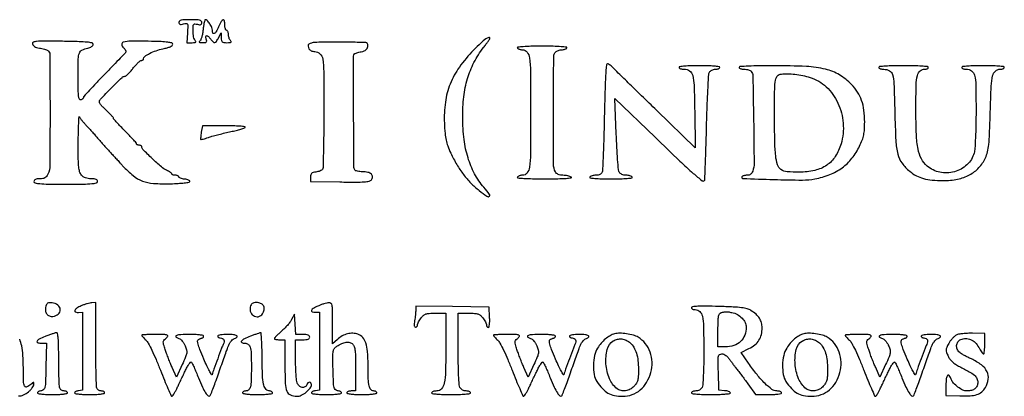
# Model space of a CAD drawing. Extents: x 9 to 194, y 17 to 273.
# Drawn here: x 91 to 139, y 18 to 36 of the extents above; entities that cross this region are included whole.
import ezdxf

# ---------------------------------------------------------------- set-up
doc = ezdxf.new("R2010")
doc.units = 0
doc.header["$MEASUREMENT"] = 0

msp = doc.modelspace()

# ---------------------------------------------------------------- linework, layer by layer
for points in [[(99.0666, 36.334088, 0.112182), (99.079566, 36.277024, 0.20331), (99.114868, 36.245888, 0.115401), (99.17934, 36.23995, 0.026998), (99.286585, 36.260789, -0.045218), (99.421064, 36.281875, -0.312563), (99.475279, 36.249323, -0.116596), (99.493193, 36.157191, -0.005494), (99.476935, 35.839286), (99.4473, 35.362569), (99.69687, 35.362685, 0.01476), (99.822361, 35.366448, 0.136363), (99.873296, 35.383926, 0.378065), (99.881069, 35.414846, 0.077346), (99.84492, 35.46432, -0.114122), (99.805694, 35.527147, -0.029204), (99.773221, 35.643352, -0.028202), (99.75087, 35.783906, -0.025334), (99.7434, 35.931232, -0.010237), (99.748058, 36.158702, -0.139475), (99.77372, 36.236633, -0.268693), (99.829786, 36.263754, -0.042891), (99.9549, 36.24354, 0.029142), (100.058851, 36.223803, 0.126491), (100.120627, 36.231395, 0.206124), (100.154418, 36.264855, 0.096238), (100.1664, 36.326529, 0.207276), (100.137093, 36.394187, 0.128372), (100.059777, 36.436216, 0.051834), (99.908116, 36.457434, 0.008856), (99.6165, 36.4626, 0.009314), (99.333357, 36.457325, 0.048118), (99.178251, 36.436507, 0.112012), (99.096729, 36.396859, 0.227567)], [(100.225284, 35.984077, -0.019765), (100.198284, 35.795717, -0.025428), (100.157945, 35.625534, -0.02475), (100.111253, 35.490573, -0.157026), (100.065398, 35.435473, 0.115737), (100.036083, 35.40555, 0.424653), (100.042152, 35.382595, 0.109825), (100.090846, 35.368043, 0.01655), (100.193251, 35.364095, 0.023801), (100.320815, 35.369476, 0.163481), (100.37751, 35.394378, 0.236544), (100.396165, 35.442716, 0.052822), (100.3779, 35.532, -0.037005), (100.362484, 35.596858, -0.066325), (100.361013, 35.651498, -0.104239), (100.372793, 35.687863, -0.268649), (100.395823, 35.7012, -0.147941), (100.43126, 35.69048, -0.032712), (100.482231, 35.651498, -0.031294), (100.537455, 35.596772, -0.025715), (100.5894, 35.532, 0.039409), (100.699951, 35.401625, 0.24379), (100.780948, 35.375638, 0.201891), (100.859463, 35.425545, 0.027278), (100.964011, 35.59545), (101.090226, 35.8281), (101.093613, 35.59545, 0.039216), (101.10559, 35.466964, 0.175696), (101.142492, 35.40239, 0.150499), (101.216022, 35.370867, 0.026571), (101.36772, 35.3628, 0.01365), (101.50405, 35.366522, 0.122057), (101.56089, 35.38395, 0.380202), (101.570729, 35.41534, 0.090869), (101.53692, 35.46432, -0.075503), (101.497984, 35.5172, -0.038434), (101.465221, 35.593176, -0.037078), (101.44288, 35.678471, -0.045545), (101.4354, 35.76042, 0.041555), (101.429198, 35.834918, 0.061077), (101.410549, 35.897842, 0.080277), (101.383157, 35.940545, 0.213207), (101.3508, 35.955, -0.254951), (101.318291, 35.972729, -0.06271), (101.291051, 36.029554, -0.048861), (101.272356, 36.111573, -0.031626), (101.2662, 36.2088, 0.043323), (101.248787, 36.409393, 0.445347), (101.186143, 36.448637, 0.200118), (101.096293, 36.376967, 0.019709), (100.9701, 36.1242, -0.022727), (100.854093, 35.895302, -0.134469), (100.76034, 35.800883, -0.459762), (100.698468, 35.822789, -0.092419), (100.674, 35.954033, 0.109939), (100.64314, 36.092686, 0.039661), (100.54269, 36.26924, 0.037072), (100.421613, 36.421855, 0.209491), (100.328634, 36.4626, 0.340838), (100.305339, 36.444633, 0.011032), (100.276015, 36.322034, 0.017004), (100.248106, 36.167526, 0.010464)], [(92.060267, 35.302663, 0.129223), (92.092214, 35.236065, 0.081018), (92.158416, 35.179757, 0.06179), (92.257387, 35.135594, 0.033801), (92.386984, 35.105425, -0.013725), (92.50864, 35.082207, -0.01411), (92.627711, 35.052532, -0.01397), (92.729312, 35.021057, -0.056367), (92.787923, 34.993396, -0.258816), (92.890792, 34.809795, -0.000849), (92.897507, 32.113111, -0.001685), (92.890799, 29.509952, -0.105787), (92.79262, 29.064081, -0.053575), (92.729834, 28.958037, -0.103901), (92.656259, 28.893231, -0.092651), (92.556897, 28.859166, -0.036392), (92.41192, 28.8486, 0.027713), (92.283901, 28.841499, 0.077993), (92.197637, 28.81795, 0.128869), (92.147878, 28.777836, 0.160349), (92.1294, 28.7217, 0.348679), (92.184509, 28.652283, 0.036432), (92.40435, 28.617713, 0.018314), (92.806705, 28.598982, 0.002473), (93.6522, 28.5948, 0.002473), (94.497695, 28.598982, 0.018314), (94.90005, 28.617713, 0.036432), (95.119891, 28.652283, 0.348679), (95.175, 28.7217, 0.167561), (95.155341, 28.778715, 0.129499), (95.102629, 28.818717, 0.07413), (95.009739, 28.841803, 0.023907), (94.867673, 28.8486, -0.037914), (94.721456, 28.859703, -0.055441), (94.596882, 28.893157, -0.06082), (94.491465, 28.95001, -0.060134), (94.402373, 29.030745, -0.104212), (94.316515, 29.185408, -0.050397), (94.271687, 29.408392, -0.022619), (94.251995, 29.783505, -0.003031), (94.251079, 30.574695, -0.003265), (94.256961, 31.089018, -0.006248), (94.269538, 31.501783, -0.004251), (94.285691, 31.815401, -0.802241), (94.30454, 31.818416, 0.060059), (94.33845, 31.755927, 0.011751), (94.415068, 31.653162, 0.012319), (94.510693, 31.537017, 0.011138), (94.615111, 31.421669, -0.004137), (94.737337, 31.290393, -0.002126), (94.888391, 31.124021, -0.002113), (95.042425, 30.951451, -0.003189), (95.175, 30.799713, 0.002829), (95.312717, 30.641861, 0.00154), (95.483526, 30.449499, 0.001534), (95.658417, 30.25496, 0.002434), (95.8095, 30.089563, -0.000198), (95.955602, 29.931048, -0.000153), (96.114874, 29.758, -0.000155), (96.263617, 29.596192, -0.000369), (96.373871, 29.476002, 0.0347), (96.874769, 29.000059, 0.082989), (97.317074, 28.743934, 0.073604), (97.85108, 28.628805, 0.02304), (98.671759, 28.612941, 0.008311), (99.02647, 28.628332, 0.014297), (99.321027, 28.654492, 0.008456), (99.557008, 28.686324, 0.303567), (99.595717, 28.7217, 0.290413), (99.584166, 28.756051, 0.067356), (99.529628, 28.789236, 0.049371), (99.445424, 28.816531, 0.029678), (99.34155, 28.83281, -0.026942), (99.236216, 28.848729, -0.040851), (99.147367, 28.87481, -0.048187), (99.084492, 28.906233, -0.258279), (99.0666, 28.93856, 0.201399), (99.053888, 28.96884, 0.084664), (99.016897, 28.994523, 0.064741), (98.962167, 29.011975, 0.044875), (98.8974, 29.0178, -0.035971), (98.832598, 29.022468, -0.054436), (98.777902, 29.036585, -0.071241), (98.74042, 29.057237, -0.235453), (98.7282, 29.081748, 0.217001), (98.71398, 29.11297, 0.027155), (98.653801, 29.159844, 0.027971), (98.571942, 29.210204, 0.019721), (98.474926, 29.257806, -0.075711), (98.229149, 29.414598, -0.010922), (97.788792, 29.817353, -0.006515), (97.34779, 30.249885, -0.198046), (97.29, 30.390063, 0.185093), (97.280351, 30.415235, 0.090118), (97.252723, 30.436631, 0.06997), (97.21166, 30.451133, 0.049987), (97.1631, 30.456, -0.053398), (97.114551, 30.4612, -0.073183), (97.073477, 30.476636, -0.092974), (97.0459, 30.499444, -0.175356), (97.0362, 30.526252, 0.180184), (97.019636, 30.570724, 0.004524), (96.874667, 30.735303, 0.009148), (96.697037, 30.926177, 0.00604), (96.4863, 31.139265, -0.005506), (96.275553, 31.351909, -0.008409), (96.097933, 31.541393, -0.003854), (95.95181, 31.705146, -0.182191), (95.9364, 31.746034, 0.177502), (95.922512, 31.783921, 0.009624), (95.836995, 31.881045, 0.014026), (95.727651, 31.993982, 0.0097), (95.598, 32.115764, -0.015058), (95.468399, 32.24014, -0.020121), (95.359005, 32.361005, -0.017743), (95.277394, 32.46618, -0.157386), (95.2596, 32.521311, -0.193144), (95.315869, 32.661543, -0.004444), (95.825258, 33.184695, -0.00441), (96.344124, 33.699037, -0.195485), (96.482776, 33.7554, 0.180321), (96.532104, 33.773788, 0.015612), (96.632432, 33.86629, 0.018986), (96.747645, 33.988294, 0.013578), (96.867393, 34.132897, -0.015726), (96.988365, 34.277708, -0.021136), (97.1073, 34.400446, -0.018847), (97.211819, 34.492333, -0.16477), (97.26885, 34.513597, 0.068717), (97.309269, 34.520431, 0.083), (97.343536, 34.537852, 0.096595), (97.366478, 34.562865, 0.138286), (97.3746, 34.59167, -0.242327), (97.434576, 34.708154, -0.036233), (97.666734, 34.849658, -0.036234), (97.972467, 34.979828, -0.032451), (98.3052, 35.070197, 0.017325), (98.506095, 35.11829, 0.040692), (98.650864, 35.171291, 0.058153), (98.742435, 35.227241, 0.230494), (98.7705, 35.284887, 0.334476), (98.722589, 35.348495, 0.039557), (98.537993, 35.386032, 0.021613), (98.21135, 35.411667, 0.003759), (97.592811, 35.428731, 0.00721), (96.770708, 35.43337, 0.061165), (96.405054, 35.38521, 0.364875), (96.327565, 35.276193, 0.203573), (96.408345, 35.12233, -0.044774), (96.470761, 35.061177, -0.064301), (96.512982, 34.99641, -0.083785), (96.529879, 34.938112, -0.200662), (96.517627, 34.895685, -0.021859), (96.465847, 34.836756, -0.000418), (96.18379, 34.543222, -0.001012), (95.85363, 34.201588, -0.000678), (95.474632, 33.812061, 0.003211), (95.100342, 33.423453, 0.005079), (94.785027, 33.08502, 0.001471), (94.515874, 32.788439, 0.18559), (94.4982, 32.742462, -0.148599), (94.489126, 32.712604, -0.058554), (94.460923, 32.679596, -0.05114), (94.419852, 32.648723, -0.044024), (94.3713, 32.625006, -0.401484), (94.304667, 32.652956, -0.074648), (94.266956, 32.794125, -0.024995), (94.248381, 33.093111, -0.003016), (94.2444, 33.753062, -0.004948), (94.252634, 34.585087, -0.076858), (94.301691, 34.865477, -0.198289), (94.428469, 35.010573, -0.06495), (94.702315, 35.104818, 0.040934), (94.804381, 35.134562, 0.057516), (94.888443, 35.178356, 0.071516), (94.944785, 35.229594, 0.174238), (94.9635, 35.281668, 0.348169), (94.910108, 35.349049, 0.032749), (94.68719, 35.386203, 0.018198), (94.290483, 35.411343, 0.002772), (93.497557, 35.428276, 0.001961), (92.6022, 35.438919, 0.023789), (92.25881, 35.425311, 0.085072), (92.102413, 35.384223, 0.346553)], [(105.406434, 35.344376, 0.02303), (105.292838, 35.296268, 0.184495), (105.254412, 35.255779, 0.172315), (105.251365, 35.198465, 0.019559), (105.293751, 35.073619, 0.122022), (105.330316, 35.02122, 0.068036), (105.395664, 34.97814, 0.059856), (105.480022, 34.94949, 0.052005), (105.572931, 34.9398, -0.200823), (105.819018, 34.836807, -0.158709), (105.949171, 34.576246, -0.035336), (105.996124, 33.974113, -0.001916), (106.002505, 32.06763, -0.002185), (105.997502, 31.037414, -0.003449), (105.983251, 30.153735, -0.000886), (105.964145, 29.383375, -0.135852), (105.93878, 29.300384, -0.118786), (105.897606, 29.260646, -0.037337), (105.820216, 29.222634, -0.034914), (105.72445, 29.191733, -0.032329), (105.622825, 29.173484, 0.034332), (105.491617, 29.149379, 0.127755), (105.418681, 29.109111, 0.150292), (105.381133, 29.042587, 0.053928), (105.3693, 28.9332), (105.3693, 28.7217), (106.774339, 28.698559, 0.003084), (107.539436, 28.690677, 0.018492), (107.937434, 28.703755, 0.033906), (108.173605, 28.736461, 0.169772), (108.286348, 28.804309, 0.17567), (108.336583, 28.944125, 0.212326), (108.280052, 29.070274, 0.126577), (108.110584, 29.158339, 0.05692), (107.859634, 29.187, -0.024209), (107.732129, 29.193177, -0.031061), (107.616178, 29.211761, -0.032172), (107.524605, 29.238624, -0.168456), (107.484489, 29.271293, -0.138438), (107.437923, 29.434183, -0.000294), (107.430729, 32.065269, -0.000218), (107.426189, 34.717215, -0.199244), (107.472555, 34.829355, -0.107928), (107.504907, 34.850109, -0.012581), (107.586688, 34.878138, -0.014635), (107.687, 34.906524, -0.011478), (107.797257, 34.931589, 0.035793), (107.929034, 34.968364, 0.082434), (108.018656, 35.018282, 0.104311), (108.07454, 35.085961, 0.084943), (108.103534, 35.175583, 0.050531), (108.106751, 35.251365, 0.089854), (108.092084, 35.311886, 0.123109), (108.061551, 35.351066, 0.15885), (108.018934, 35.366562, 0.005442), (107.194834, 35.38536, 0.005104), (106.352686, 35.386804, 0.002257), (105.578355, 35.376733, 0.084457)], [(113.168203, 35.000418, 0.040126), (112.491365, 34.194275, 0.059562), (112.050403, 33.385626, 0.061139), (111.819782, 32.512106, 0.045141), (111.773982, 31.512277, 0.009768), (111.805282, 31.023737, 0.031866), (111.852802, 30.703305, 0.037945), (111.935753, 30.42204, 0.018762), (112.080906, 30.078879, 0.023389), (112.368822, 29.531809, 0.029726), (112.68655, 29.05795, 0.031406), (113.041868, 28.646968, 0.032424), (113.442307, 28.288396, 0.011386), (113.810031, 28.013064, 0.317066), (113.923682, 28.012399, 0.428098), (113.938188, 28.106109, 0.013137), (113.664652, 28.443212, -0.054393), (113.219162, 29.095408, -0.048695), (112.905009, 29.852609, -0.043408), (112.717445, 30.736061, -0.029096), (112.651082, 31.7673, -0.029544), (112.704627, 32.777018, -0.043968), (112.880276, 33.643828, -0.047616), (113.190387, 34.4136, -0.04431), (113.646803, 35.130882, 0.004656), (113.765373, 35.288173, 0.007048), (113.865315, 35.427416, 0.003163), (113.94767, 35.547249, 0.150059), (113.9562, 35.575032, 0.506054), (113.900959, 35.615635, 0.081918), (113.760204, 35.544738, 0.031877), (113.520579, 35.345434, 0.008659)], [(115.2675, 35.109, 0.123387), (115.300899, 35.076505, 0.047457), (115.360118, 35.049251, 0.0433), (115.432969, 35.030655, 0.040867), (115.509373, 35.0244, -0.231748), (115.732816, 34.914957, -0.133253), (115.850716, 34.632116, -0.030714), (115.894939, 33.988353, -0.001795), (115.902, 32.0211, -0.001795), (115.894939, 30.053847, -0.030714), (115.850716, 29.410084, -0.133253), (115.732816, 29.127243, -0.231748), (115.509373, 29.0178, 0.040867), (115.432969, 29.011545, 0.0433), (115.360118, 28.992949, 0.047457), (115.300899, 28.965695, 0.123387), (115.2675, 28.9332, 0.554824), (115.286734, 28.894331, 0.008885), (115.581483, 28.870569, 0.011766), (115.997466, 28.854279, 0.004137), (116.594957, 28.849895, 0.003734), (117.20253, 28.855003, 0.012631), (117.598963, 28.87132, 0.017873), (117.839558, 28.895979, 0.695197), (117.8478, 28.9332, 0.067404), (117.780406, 28.964856, 0.024664), (117.678285, 28.991499, 0.023922), (117.562363, 29.009976, 0.026371), (117.448927, 29.016505, -0.040499), (117.324333, 29.027211, -0.065948), (117.223031, 29.058367, -0.077401), (117.144994, 29.110006, -0.085288), (117.089377, 29.181438, -0.122708), (116.997957, 29.543692, -0.001358), (116.997223, 32.094711, -0.000927), (117.008362, 34.695607, -0.197318), (117.10332, 34.92288, -0.074024), (117.155867, 34.961809, -0.038592), (117.23071, 34.994579, -0.037328), (117.31439, 35.016923, -0.046611), (117.394427, 35.0244, 0.040867), (117.470831, 35.030655, 0.0433), (117.543682, 35.049251, 0.047457), (117.602901, 35.076505, 0.123387), (117.6363, 35.109, 0.549215), (117.61762, 35.147582, 0.011026), (117.357923, 35.171897, 0.013178), (116.985831, 35.188635, 0.004649), (116.4519, 35.1936, 0.004649), (115.917969, 35.188635, 0.013178), (115.545877, 35.171897, 0.011026), (115.28618, 35.147582, 0.549215)], [(119.429947, 31.825644, -0.00192), (119.405918, 30.848743, -0.002943), (119.376866, 30.002522, -0.00101), (119.346023, 29.272493, -0.080716), (119.32275, 29.160744, -0.111057), (119.283593, 29.101958, -0.077716), (119.217969, 29.056399, -0.065968), (119.13071, 29.027483, -0.047096), (119.028142, 29.0178, 0.032553), (118.93253, 29.011568, 0.037968), (118.843455, 28.992949, 0.041415), (118.772354, 28.9658, 0.143394), (118.7361, 28.9332, 0.540572), (118.753935, 28.895076, 0.014733), (118.972231, 28.87039, 0.015352), (119.292344, 28.853588, 0.005434), (119.7513, 28.8486, 0.005434), (120.210256, 28.853588, 0.015352), (120.530369, 28.87039, 0.014733), (120.748665, 28.895076, 0.540572), (120.7665, 28.9332, 0.145524), (120.729925, 28.965813, 0.040691), (120.65736, 28.992949, 0.037388), (120.566322, 29.011571, 0.031768), (120.468384, 29.0178, -0.048647), (120.362516, 29.028125, -0.059202), (120.267786, 29.058752, -0.066326), (120.192086, 29.106573, -0.096174), (120.142317, 29.167723, -0.100705), (120.108265, 29.281558, -0.003133), (120.06734, 29.769558, -0.006011), (120.029454, 30.348202, -0.004114), (119.999748, 31.005994), (119.937414, 32.694343), (121.859113, 30.834922, 0.001881), (123.043127, 29.697874, 0.010728), (123.687348, 29.109702, 0.011134), (124.105648, 28.760063, 0.386813), (124.223338, 28.76763, 0.184152), (124.239145, 28.804584, 0.000294), (124.267647, 29.528053, 0.002224), (124.295622, 30.342383, 0.001366), (124.32169, 31.302, -0.002752), (124.350648, 32.269186, -0.0042), (124.387444, 33.108078, -0.001573), (124.427353, 33.827985, -0.105986), (124.459909, 33.94575, -0.095087), (124.504842, 34.002408, -0.058238), (124.575716, 34.05031, -0.055517), (124.660185, 34.08279, -0.064129), (124.745677, 34.0938, 0.038692), (124.825526, 34.099988, 0.057746), (124.892946, 34.118651, 0.075912), (124.938906, 34.146011, 0.224226), (124.9542, 34.1784, 0.377473), (124.92188, 34.215111, 0.010078), (124.689825, 34.240011, 0.014876), (124.382696, 34.257533, 0.00681), (123.9813, 34.263, 0.00681), (123.579904, 34.257533, 0.014876), (123.272775, 34.240011, 0.010078), (123.04072, 34.215111, 0.377473), (123.0084, 34.1784, 0.248558), (123.025609, 34.14592, 0.065557), (123.079911, 34.118651, 0.050666), (123.15859, 34.099962, 0.033004), (123.251841, 34.0938, -0.155852), (123.511989, 34.010692, -0.178839), (123.658258, 33.796168, -0.052846), (123.724432, 33.322811, -0.004359), (123.755072, 32.076694), (123.782645, 30.338965), (121.936172, 32.123087, -0.000573), (121.213868, 32.822602, -0.000808), (120.571854, 33.447805, -0.000463), (120.031299, 33.97689, -0.011321), (119.884603, 34.127404, 0.022037), (119.798848, 34.2117, 0.026362), (119.710787, 34.282917, 0.02659), (119.631744, 34.334047, 0.13099), (119.580899, 34.3476, 0.391848), (119.528762, 34.299329, 0.004294), (119.492808, 33.774296, 0.007749), (119.459737, 33.02803, 0.002009)], [(125.8848, 34.1784, 0.248558), (125.902009, 34.14592, 0.065557), (125.956311, 34.118651, 0.050666), (126.03499, 34.099962, 0.033004), (126.128241, 34.0938, -0.039757), (126.227982, 34.085857, -0.038431), (126.326383, 34.062217, -0.041003), (126.409556, 34.027585, -0.100728), (126.460913, 33.986284, -0.170087), (126.538574, 33.777285, -0.000976), (126.574356, 31.656773, -0.001718), (126.597927, 29.604573, -0.086381), (126.532209, 29.20815, -0.066475), (126.490471, 29.125857, -0.087739), (126.431607, 29.066014, -0.087924), (126.355893, 29.030073, -0.067054), (126.264792, 29.0178, 0.033101), (126.184658, 29.012489, 0.038364), (126.109887, 28.996627, 0.041903), (126.050142, 28.973489, 0.141935), (126.019439, 28.945721, 0.575399), (126.063546, 28.863167, 0.001732), (127.542177, 28.815288, 0.005406), (128.913999, 28.790463, 0.049291), (129.50845, 28.84484, 0.047066), (130.223358, 29.053348, 0.063824), (130.811254, 29.378595, 0.066328), (131.281545, 29.830318, 0.056428), (131.647569, 30.4137, 0.019803), (131.773839, 30.705822, 0.039821), (131.845311, 30.946383, 0.03716), (131.880515, 31.205735, 0.015132), (131.891333, 31.561879, 0.031324), (131.855527, 32.133809, 0.052928), (131.745718, 32.600878, 0.058618), (131.550799, 33.000542, 0.05011), (131.259317, 33.367696, 0.065919), (130.678906, 33.825649, 0.075028), (130.023552, 34.092423, 0.047476), (129.098914, 34.224543, 0.011542), (127.55565, 34.261531, 0.003653), (126.844894, 34.256964, 0.008996), (126.323295, 34.240412, 0.004112), (125.921, 34.217078, 0.394965)], [(132.5682, 34.1784, 0.240619), (132.584825, 34.145854, 0.068254), (132.636541, 34.118271, 0.052525), (132.711741, 34.099171, 0.034565), (132.80085, 34.092505, -0.121736), (133.082281, 34.021288, -0.209731), (133.229258, 33.8347, -0.054628), (133.291521, 33.407069, -0.002977), (133.331674, 32.04552, 0.00664), (133.382366, 30.668923, 0.04957), (133.479432, 30.022949, 0.096588), (133.678344, 29.60129, 0.062095), (134.051005, 29.207148, 0.050024), (134.3643, 28.997647, 0.054726), (134.703866, 28.861979, 0.045658), (135.113985, 28.787557, 0.022068), (135.647482, 28.764, 0.050058), (136.339692, 28.833475, 0.073601), (136.913689, 29.041051, 0.081863), (137.358961, 29.384706, 0.080722), (137.672944, 29.854624, 0.049029), (137.770725, 30.14013, 0.031724), (137.829365, 30.484715, 0.016273), (137.867862, 31.014118, 0.002679), (137.903416, 32.038738, -0.003999), (137.950097, 33.288769, -0.044936), (138.016981, 33.780683, -0.152315), (138.148304, 34.006233, -0.18746), (138.373659, 34.0938, 0.040156), (138.450675, 34.099995, 0.05947), (138.515715, 34.118651, 0.078214), (138.559945, 34.146028, 0.21849), (138.5748, 34.1784, 0.379241), (138.54212, 34.21529, 0.00943), (138.29985, 34.240088, 0.014311), (137.979702, 34.257559, 0.006475), (137.5596, 34.263, 0.006475), (137.139498, 34.257559, 0.014311), (136.81935, 34.240088, 0.00943), (136.57708, 34.21529, 0.379241), (136.5444, 34.1784, 0.22187), (136.559513, 34.146018, 0.076865), (136.604753, 34.118651, 0.058452), (136.671184, 34.099991, 0.039287), (136.749857, 34.0938, -0.153972), (137.008489, 34.012222, -0.183373), (137.151449, 33.801903, -0.05421), (137.210153, 33.338325, -0.004481), (137.220728, 32.120807, -0.004729), (137.213992, 31.428781, -0.006546), (137.193959, 30.808424, -0.005492), (137.165225, 30.29913, -0.050914), (137.128153, 30.081967, -0.138297), (136.787416, 29.520777, -0.120699), (136.186238, 29.184474, -0.118543), (135.48868, 29.160877, -0.130321), (134.884155, 29.461407, -0.091157), (134.606477, 29.813015, -0.073169), (134.445159, 30.26824, -0.040295), (134.365412, 30.965129, -0.008348), (134.3448, 32.199612, -0.004859), (134.355837, 33.335471, -0.050872), (134.412009, 33.79708, -0.165379), (134.543036, 34.010533, -0.174867), (134.773843, 34.0938, 0.049879), (134.836277, 34.100044, 0.069864), (134.889073, 34.118651, 0.090018), (134.924597, 34.146102, 0.185417), (134.937, 34.1784, 0.385003), (134.903097, 34.215903, 0.007361), (134.61975, 34.240339, 0.01242), (134.247546, 34.257647, 0.005407), (133.7526, 34.263, 0.005407), (133.257654, 34.257647, 0.01242), (132.88545, 34.240339, 0.007361), (132.602103, 34.215903, 0.385003)], [(129.278046, 33.702638, -0.113569), (130.052416, 33.249248, -0.095091), (130.610984, 32.47559, -0.090298), (130.862667, 31.51248, -0.089843), (130.75944, 30.520659, -0.072209), (130.48589, 29.919568, -0.101636), (130.075443, 29.499507, -0.093364), (129.504502, 29.252573, -0.052854), (128.75349, 29.16475, -0.02513), (128.177557, 29.187481, -0.131683), (127.882558, 29.295685, -0.167441), (127.718979, 29.522136, -0.047443), (127.631819, 29.954427, -0.021605), (127.589842, 30.642395, -0.004221), (127.578304, 31.88373, -0.002892), (127.584537, 33.147697, -0.046704), (127.628737, 33.570936, -0.040556), (127.665415, 33.699228, -0.099434), (127.717117, 33.782108, -0.110739), (127.792945, 33.833348, -0.057912), (127.903687, 33.862568, -0.043145), (128.189141, 33.878584, -0.021418), (128.551008, 33.852114, -0.020876), (128.931521, 33.791647, -0.026051)], [(100.137777, 31.073792, 0.008954), (100.120246, 30.952004, 0.013417), (100.10971, 30.845089, 0.008287), (100.104852, 30.756578, 0.208872), (100.113511, 30.734489, 0.255947), (100.13566, 30.728018, 0.00796), (100.230957, 30.750612, 0.013749), (100.345384, 30.783047, 0.00887), (100.476122, 30.826582, -0.015488), (100.650236, 30.882012, -0.005036), (100.910648, 30.953289, -0.005015), (101.201773, 31.026715, -0.005627), (101.483369, 31.091397, 0.007512), (101.746298, 31.152835, 0.010273), (101.980964, 31.21655, 0.00736), (102.174007, 31.276347, 0.108506), (102.23487, 31.312111, 0.639357), (102.224861, 31.342894, 0.010774), (101.992293, 31.365567, 0.012929), (101.670617, 31.381592, 0.00598), (101.251889, 31.3866), (100.188539, 31.3866)], [(92.694697, 22.748258, 0.090074), (92.67967, 22.551218, 0.128763), (92.741078, 22.387906, 0.144612), (92.867805, 22.287962, 0.12566), (93.036007, 22.26588, 0.144067), (93.295668, 22.377392, 0.23844), (93.388851, 22.591286, 0.22348), (93.273155, 22.804577, 0.134248), (92.999071, 22.909986, 0.032699), (92.86686, 22.914598, 0.114979), (92.785122, 22.892902, 0.14438), (92.731881, 22.840737, 0.063348)], [(94.392881, 22.770424, 0.034352), (94.176714, 22.656627, 0.159926), (94.08709, 22.550305, 0.422841), (94.119056, 22.478117, 0.09759), (94.26555, 22.454583), (94.4559, 22.4613), (94.4559, 20.6001), (94.4559, 18.7389), (94.26555, 18.711866, 0.038382), (94.192679, 18.695738, 0.053191), (94.131115, 18.66965, 0.065793), (94.088801, 18.638244, 0.202946), (94.0752, 18.606116, 0.370048), (94.102026, 18.574833, 0.01102), (94.286436, 18.550523, 0.016988), (94.518591, 18.533065, 0.010272), (94.7943, 18.5274, 0.009838), (95.08354, 18.533092, 0.019442), (95.312475, 18.551038, 0.015687), (95.483926, 18.576684, 0.362465), (95.5134, 18.612, 0.182536), (95.501204, 18.644293, 0.0909), (95.466356, 18.671749, 0.070807), (95.414531, 18.690351, 0.050854), (95.353251, 18.6966, -0.076427), (95.288191, 18.706603, -0.064844), (95.225062, 18.735909, -0.066804), (95.173339, 18.779257, -0.093632), (95.141751, 18.830419, -0.084276), (95.121083, 18.933304, -0.001456), (95.105484, 19.506901, -0.003651), (95.094118, 20.176486, -0.002418), (95.0904, 20.945419), (95.0904, 22.9266), (94.90005, 22.918474, 0.044652), (94.80536, 22.905911, 0.015719), (94.67255, 22.871633, 0.015461), (94.528141, 22.824586, 0.017509)], [(102.485065, 22.714001, 0.167181), (102.507646, 22.450209, 0.188532), (102.687384, 22.271897, 0.206406), (102.926894, 22.271506, 0.186572), (103.104838, 22.445567, 0.095426), (103.150284, 22.633512, 0.159256), (103.107453, 22.788948, 0.156566), (102.980271, 22.890839, 0.091461), (102.786408, 22.9266, 0.04085), (102.660355, 22.916284, 0.113255), (102.578551, 22.882767, 0.124153), (102.523933, 22.819138, 0.054153)], [(105.723606, 22.762438, 0.024234), (105.500459, 22.644842, 0.164609), (105.42026, 22.551733, 0.438982), (105.450588, 22.487739, 0.072193), (105.602638, 22.463701), (105.7923, 22.4613), (105.7923, 20.6001), (105.7923, 18.7389), (105.60195, 18.711866, 0.038382), (105.529079, 18.695738, 0.053191), (105.467515, 18.66965, 0.065793), (105.425201, 18.638244, 0.202946), (105.4116, 18.606116, 0.370048), (105.438426, 18.574833, 0.01102), (105.622836, 18.550523, 0.016988), (105.854991, 18.533065, 0.010272), (106.1307, 18.5274, 0.010272), (106.406409, 18.533065, 0.016988), (106.638564, 18.550523, 0.01102), (106.822974, 18.574833, 0.370048), (106.8498, 18.606116, 0.202946), (106.836199, 18.638244, 0.065793), (106.793885, 18.66965, 0.053191), (106.732321, 18.695738, 0.038382), (106.65945, 18.711866, -0.157881), (106.551569, 18.764546, -0.149708), (106.492235, 18.871586, -0.043069), (106.464392, 19.097066, -0.003156), (106.445364, 19.721526, -0.003407), (106.434415, 20.353006, -0.042931), (106.452327, 20.590461, -0.11792), (106.509343, 20.726893, -0.090281), (106.626902, 20.838652, -0.038874), (106.864826, 20.969352, -0.073633), (107.074711, 21.029165, -0.098094), (107.250196, 21.017752, -0.131982), (107.387538, 20.938576, -0.123259), (107.459191, 20.819074, -0.044669), (107.499856, 20.624042, -0.024244), (107.521169, 20.31018, -0.004831), (107.5266, 19.748057), (107.5266, 18.6966), (107.3151, 18.6966, 0.038131), (107.234108, 18.690414, 0.057076), (107.165728, 18.671749, 0.074992), (107.119068, 18.644396, 0.226478), (107.1036, 18.612, 0.362465), (107.133074, 18.576684, 0.015687), (107.304525, 18.551038, 0.019442), (107.53346, 18.533092, 0.009838), (107.8227, 18.5274, 0.009838), (108.11194, 18.533092, 0.019442), (108.340875, 18.551038, 0.015687), (108.512326, 18.576684, 0.362465), (108.5418, 18.612, 0.181749), (108.529661, 18.644292, 0.091136), (108.494996, 18.671749, 0.071066), (108.443433, 18.69035, 0.051125), (108.382467, 18.6966, -0.232304), (108.251118, 18.761107, -0.113256), (108.170946, 18.934897, -0.044268), (108.130389, 19.27644, -0.007097), (108.119955, 19.948651, 0.017949), (108.096167, 20.587506, 0.061897), (108.015303, 20.993193, 0.102001), (107.866226, 21.251352, 0.120705), (107.634751, 21.410928, 0.083525), (107.395937, 21.458508, 0.068742), (107.137236, 21.430649, 0.065303), (106.883506, 21.330784, 0.062193), (106.65945, 21.167555), (106.4268, 20.949144), (106.4268, 21.937872, 0.002705), (106.423311, 22.582777, 0.045198), (106.401725, 22.79545, 0.188705), (106.343972, 22.88665, 0.168885), (106.23645, 22.919752, 0.048733), (106.141438, 22.907006, 0.016726), (106.007283, 22.870716, 0.016442), (105.861041, 22.82054, 0.018289)], [(110.402069, 22.568766, -0.018091), (110.398149, 22.473264, -0.0068), (110.386008, 22.339927, -0.006726), (110.368846, 22.194989, -0.008125), (110.3487, 22.05945, 0.019292), (110.331084, 21.91952, 0.055578), (110.333466, 21.821893, 0.102736), (110.35414, 21.763484, 0.262239), (110.391931, 21.7422, 0.119963), (110.42842, 21.751083, 0.100694), (110.459497, 21.776125, 0.091963), (110.480369, 21.81358, 0.081425), (110.4876, 21.857691, -0.094937), (110.498905, 21.916693, -0.024866), (110.539106, 22.004736, -0.02434), (110.595828, 22.102274, -0.022783), (110.66294, 22.196091, -0.049675), (110.778477, 22.316251, -0.097198), (110.893797, 22.381053, -0.065966), (111.053476, 22.411171, -0.013672), (111.33974, 22.419), (111.8412, 22.419), (111.8412, 20.824224, -0.005755), (111.827436, 19.628474, -0.044272), (111.765119, 19.071932, -0.126566), (111.633134, 18.799945, -0.220266), (111.409924, 18.6966, 0.032718), (111.315873, 18.690439, 0.050294), (111.236523, 18.671749, 0.064975), (111.181716, 18.644486, 0.249872), (111.1644, 18.612, 0.375539), (111.196332, 18.575481, 0.010792), (111.4182, 18.550473, 0.015486), (111.712306, 18.532896, 0.007181), (112.095, 18.5274, 0.007181), (112.477694, 18.532896, 0.015486), (112.7718, 18.550473, 0.010792), (112.993668, 18.575481, 0.375539), (113.0256, 18.612, 0.224226), (113.010306, 18.644389, 0.075912), (112.964346, 18.671749, 0.057746), (112.896926, 18.690412, 0.038692), (112.817077, 18.6966, -0.066681), (112.728741, 18.708433, -0.059706), (112.643018, 18.74323, -0.061569), (112.570481, 18.79588, -0.082326), (112.520977, 18.860238, -0.106554), (112.483845, 18.989812, -0.004941), (112.45768, 19.449145, -0.007523), (112.439306, 20.023601, -0.004232), (112.4334, 20.721438), (112.4334, 22.419), (112.93486, 22.419, -0.013672), (113.221124, 22.411171, -0.065966), (113.380803, 22.381053, -0.097198), (113.496123, 22.316251, -0.049675), (113.61166, 22.196091, -0.022783), (113.678772, 22.102274, -0.02434), (113.735494, 22.004736, -0.024866), (113.775695, 21.916693, -0.094937), (113.787, 21.857691, 0.075333), (113.793686, 21.813565, 0.088943), (113.813091, 21.776125, 0.100708), (113.841949, 21.751097, 0.12914), (113.875822, 21.7422, 0.332336), (113.911901, 21.769158, 0.039441), (113.933906, 21.873141, 0.031464), (113.944151, 22.026302, 0.014001), (113.939272, 22.22865), (113.9139, 22.7151), (112.15845, 22.737966), (110.403, 22.760833)], [(123.6006, 22.684125, 0.182057), (123.614389, 22.64751, 0.091044), (123.653776, 22.616378, 0.070965), (123.712357, 22.595286, 0.051019), (123.781623, 22.5882, -0.195462), (123.997312, 22.500533, -0.148613), (124.121654, 22.274871, -0.046868), (124.17712, 21.794198, -0.004893), (124.190109, 20.657988, -0.004414), (124.185284, 19.986137, -0.007793), (124.167762, 19.431755, -0.005247), (124.142192, 18.988904, -0.106204), (124.105223, 18.860238, -0.082326), (124.055719, 18.79588, -0.061569), (123.983182, 18.74323, -0.059706), (123.897459, 18.708433, -0.066681), (123.809123, 18.6966, 0.038692), (123.729274, 18.690412, 0.057746), (123.661854, 18.671749, 0.075912), (123.615894, 18.644389, 0.224226), (123.6006, 18.612, 0.375539), (123.632532, 18.575481, 0.010792), (123.8544, 18.550473, 0.015486), (124.148506, 18.532896, 0.007181), (124.5312, 18.5274, 0.00773), (124.892992, 18.532994, 0.013507), (125.192263, 18.550351, 0.00732), (125.433056, 18.57441, 0.381141), (125.4618, 18.60664, 0.258279), (125.443908, 18.638967, 0.048187), (125.381033, 18.67039, 0.040851), (125.292184, 18.696471, 0.026942), (125.18685, 18.71239), (124.9119, 18.7389), (124.88779, 19.60605, -0.003087), (124.875521, 20.173389, -0.052116), (124.892097, 20.359791, -0.206746), (124.947921, 20.441289, -0.142316), (125.05699, 20.472622, -0.098015), (125.152806, 20.453359, -0.062227), (125.252029, 20.396799, -0.051083), (125.352096, 20.304605, -0.03161), (125.450345, 20.178289, 0.005405), (125.537071, 20.053847, 0.004442), (125.632268, 19.922831, 0.004488), (125.721878, 19.804023, 0.011866), (125.788745, 19.721153, -0.012129), (125.864598, 19.627044, -0.002395), (125.995642, 19.45443, -0.002537), (126.146342, 19.251806, -0.002355), (126.298791, 19.042587), (126.670481, 18.5274), (127.292841, 18.5274, 0.01181), (127.539383, 18.533224, 0.02197), (127.73846, 18.551425, 0.018966), (127.88725, 18.577431, 0.35369), (127.9152, 18.612, 0.237693), (127.898857, 18.644436, 0.070285), (127.848503, 18.671749, 0.053784), (127.775109, 18.690427, 0.035449), (127.688147, 18.6966, -0.16096), (127.452663, 18.774423, -0.034332), (127.12041, 19.058277, -0.029967), (126.738875, 19.480143, -0.017428), (126.330745, 20.027767), (125.972989, 20.544444), (126.354202, 20.728986, 0.056234), (126.636815, 20.907428, 0.082339), (126.832777, 21.125984, 0.083589), (126.945824, 21.393476, 0.059799), (126.982719, 21.716849, 0.064424), (126.949521, 21.962146, 0.076803), (126.855177, 22.175412, 0.068855), (126.691164, 22.367277, 0.04038), (126.449384, 22.54929, 0.077877), (126.266599, 22.628546, 0.032648), (126.002385, 22.678928, 0.018963), (125.598028, 22.713474, 0.004231), (124.905434, 22.740391, 0.003882), (124.288671, 22.754345, 0.014489), (123.900702, 22.748867, 0.013993), (123.642585, 22.730489, 0.385488)], [(104.462068, 22.110241, -0.03777), (104.382339, 21.987551, -0.016305), (104.259018, 21.83641, -0.016026), (104.116719, 21.683366, -0.020445), (103.975618, 21.552226, 0.008743), (103.845104, 21.436495, 0.012902), (103.735057, 21.330059, 0.008127), (103.64787, 21.238331, 0.188114), (103.635, 21.205335, 0.312761), (103.649915, 21.183824, 0.035925), (103.709554, 21.166255, 0.033136), (103.791522, 21.153999, 0.020545), (103.8888, 21.15), (104.1426, 21.15), (104.1426, 19.936412, 0.008914), (104.158292, 19.056292, 0.081851), (104.233598, 18.682861, 0.202692), (104.402168, 18.506316, 0.102491), (104.708775, 18.4428, 0.113678), (104.922877, 18.492115, 0.055371), (105.161315, 18.642734, 0.056018), (105.351888, 18.833515, 0.169838), (105.4116, 19.004236, 0.154779), (105.385798, 19.085589, 0.257525), (105.322813, 19.116206, 0.187764), (105.245437, 19.081387, 0.102946), (105.188394, 18.9927, -0.178298), (105.099425, 18.891118, -0.175219), (104.965076, 18.870579, -0.141666), (104.826472, 18.942154, -0.112808), (104.732706, 19.082807, -0.06424), (104.700469, 19.21744, -0.00865), (104.674436, 19.507815, -0.009866), (104.656243, 19.854803, -0.008163), (104.6502, 20.224907), (104.6502, 21.15), (104.9886, 21.15, 0.020272), (105.14834, 21.156479, 0.069535), (105.24945, 21.179081, 0.128937), (105.30588, 21.218962, 0.176579), (105.327, 21.2769, 0.175359), (105.306077, 21.334722, 0.129086), (105.250154, 21.374619, 0.07014), (105.150156, 21.397281, 0.020707), (104.992822, 21.4038), (104.658644, 21.4038), (104.633272, 21.89025), (104.6079, 22.3767)], [(125.534623, 22.450965, -0.075158), (125.796619, 22.356092, -0.07431), (126.020007, 22.187744, -0.080114), (126.170986, 21.974804, -0.114717), (126.2232, 21.75022, -0.091389), (126.15234, 21.365778, -0.114505), (125.950404, 21.065846, -0.109649), (125.629171, 20.876856, -0.078502), (125.216097, 20.8116), (124.8696, 20.8116), (124.8696, 21.609097, -0.005382), (124.874424, 22.05722, -0.038447), (124.895702, 22.27281, -0.096089), (124.940047, 22.388226, -0.191482), (125.01765, 22.445283, -0.010639), (125.170539, 22.481781, -0.050559), (125.259795, 22.491821, -0.044879), (125.353842, 22.484404, -0.007248)], [(92.659777, 21.303002, 0.021681), (92.375863, 21.176616, 0.174984), (92.278895, 21.075035, 0.471797), (92.314864, 21.003511, 0.055851), (92.517548, 20.9808), (92.726511, 20.9808), (92.702906, 19.85985, -0.002592), (92.683981, 19.138807, -0.038228), (92.656722, 18.88702, -0.141013), (92.597548, 18.768905, -0.172969), (92.48895, 18.711866, 0.038382), (92.416079, 18.695738, 0.053191), (92.354515, 18.66965, 0.065793), (92.312201, 18.638244, 0.202946), (92.2986, 18.606116, 0.370048), (92.325426, 18.574833, 0.01102), (92.509836, 18.550523, 0.016988), (92.741991, 18.533065, 0.010272), (93.0177, 18.5274, 0.009838), (93.30694, 18.533092, 0.019442), (93.535875, 18.551038, 0.015687), (93.707326, 18.576684, 0.362465), (93.7368, 18.612, 0.182536), (93.724604, 18.644293, 0.0909), (93.689756, 18.671749, 0.070807), (93.637931, 18.690351, 0.050854), (93.576651, 18.6966, -0.076427), (93.511591, 18.706603, -0.064844), (93.448462, 18.735909, -0.066804), (93.396739, 18.779257, -0.093632), (93.365151, 18.830419, -0.079511), (93.344689, 18.927508, -0.003066), (93.328884, 19.295665, -0.00541), (93.317531, 19.733061, -0.003782), (93.3138, 20.226319, 0.003808), (93.309045, 20.850598, 0.017183), (93.29097, 21.214747, 0.022225), (93.261888, 21.439991, 0.3792), (93.20805, 21.482913, 0.059628), (93.144021, 21.471859, 0.00675), (93.003373, 21.427801, 0.008097), (92.836967, 21.370195, 0.0065)], [(97.29, 21.357442, 0.168019), (97.299268, 21.330642, 0.012435), (97.349409, 21.269979, 0.01618), (97.41477, 21.19953, 0.01153), (97.492243, 21.124792, -0.084143), (97.600514, 20.984865, -0.010688), (97.773524, 20.643659, -0.011588), (97.971057, 20.20688, -0.007396), (98.1813, 19.69065, 0.004105), (98.372475, 19.212246, 0.006664), (98.543625, 18.809356, 0.001902), (98.696971, 18.464898, 0.29519), (98.73114, 18.4428, 0.237957), (98.763711, 18.459232, 0.015669), (98.825385, 18.548418, 0.019994), (98.894025, 18.664581, 0.01341), (98.963469, 18.80235, -0.00026), (99.044772, 18.97478, -0.000118), (99.151446, 19.200576, -0.000117), (99.26411, 19.438762, -0.00016), (99.365644, 19.653111, -0.015215), (99.459605, 19.836664, -0.027414), (99.549138, 19.979992, -0.029354), (99.625142, 20.075558, -0.438046), (99.663292, 20.076111, -0.07915), (99.699417, 20.023486, -0.003776), (99.789985, 19.829127, -0.00611), (99.89335, 19.595339, -0.004354), (100.003628, 19.3311, 0.010087), (100.196941, 18.882444, 0.034591), (100.347946, 18.603491, 0.066252), (100.466757, 18.461752, 0.401228), (100.553893, 18.463693, 0.102958), (100.583752, 18.509247, 0.001845), (100.690091, 18.782342, 0.004522), (100.810364, 19.103245, 0.002992), (100.94295, 19.473857, -0.000195), (101.080899, 19.866368, -0.000202), (101.217598, 20.25434, -0.000194), (101.336243, 20.590224, -0.000869), (101.406181, 20.786888, -0.0315), (101.467583, 20.929565, -0.037186), (101.543593, 21.055307, -0.041017), (101.62359, 21.150276, -0.120944), (101.695939, 21.194439, 0.085253), (101.836584, 21.267201, 0.51086), (101.835104, 21.336624, 0.128839), (101.68774, 21.390185, 0.023092), (101.3931, 21.4038, 0.017105), (101.214734, 21.397696, 0.027868), (101.064482, 21.378949, 0.026982), (100.952509, 21.352281, 0.332234), (100.9278, 21.3192, 0.142666), (100.937196, 21.286939, 0.09965), (100.96361, 21.259451, 0.08433), (101.003109, 21.240933, 0.067639), (101.049707, 21.2346, -0.112634), (101.156238, 21.210294, -0.177448), (101.22088, 21.143751, -0.152194), (101.232854, 21.042402, -0.078342), (101.189722, 20.920791, 0.03404), (101.110969, 20.748686, 0.002299), (100.922551, 20.242734, 0.003127), (100.74261, 19.743027, 0.018548), (100.659943, 19.47794, -0.662316), (100.63188, 19.474111, -0.01158), (100.530526, 19.653912, -0.013418), (100.404526, 19.906127, -0.006964), (100.260168, 20.227191, -0.005365), (100.069189, 20.681576, -0.03033), (99.984913, 20.930449, -0.064411), (99.964296, 21.079741, -0.259298), (100.006771, 21.157705, -0.021135), (100.056348, 21.186241, -0.020985), (100.108273, 21.210563, -0.021386), (100.155361, 21.227929, -0.072662), (100.18755, 21.233305, 0.131305), (100.211751, 21.240304, 0.098296), (100.232362, 21.259071, 0.086253), (100.246231, 21.286776, 0.073145), (100.251, 21.3192, 0.358912), (100.222154, 21.354209, 0.01702), (100.06065, 21.380006, 0.020476), (99.844766, 21.398055, 0.010616), (99.5742, 21.4038, 0.014672), (99.161192, 21.391678, 0.076935), (98.939744, 21.343957, 0.578868), (98.92961, 21.279311, 0.105653), (99.067731, 21.209791, -0.111372), (99.142139, 21.17128, -0.041902), (99.22576, 21.088028, -0.038915), (99.30478, 20.978748, -0.038141), (99.366512, 20.857826, -0.037053), (99.433025, 20.658257, -0.102514), (99.439405, 20.511077, -0.061014), (99.387662, 20.333056, -0.007283), (99.220327, 19.95765), (98.945692, 19.364897), (98.747461, 19.813299, -0.007129), (98.661672, 20.015086, -0.004571), (98.567582, 20.25162, -0.004592), (98.479668, 20.484992, -0.008571), (98.413474, 20.675788, -0.008451), (98.335874, 20.926738, -0.073243), (98.319969, 21.042298, -0.155587), (98.345354, 21.119378, -0.078304), (98.418359, 21.192714, 0.077902), (98.525124, 21.299792, 0.481613), (98.507287, 21.364439, 0.094341), (98.354892, 21.397845, 0.006918), (97.9245, 21.4038, 0.00685), (97.681213, 21.400467, 0.011383), (97.476384, 21.390182, 0.005104), (97.30696, 21.376064, 0.387129)], [(102.495709, 21.320273, 0.023272), (102.203365, 21.197838, 0.113199), (102.063315, 21.087204, 0.481969), (102.079879, 21.013639, 0.113253), (102.222999, 20.9808, -0.153226), (102.388772, 20.928777, -0.175722), (102.484077, 20.793781, -0.060212), (102.526418, 20.506952, -0.00657), (102.5352, 19.8387, -0.006504), (102.526837, 19.19582, -0.05009), (102.488997, 18.897356, -0.142094), (102.408228, 18.752453, -0.197507), (102.272349, 18.6966, 0.050854), (102.211069, 18.690351, 0.070807), (102.159244, 18.671749, 0.0909), (102.124396, 18.644293, 0.182536), (102.1122, 18.612, 0.362465), (102.141674, 18.576684, 0.015687), (102.313125, 18.551038, 0.019442), (102.54206, 18.533092, 0.009838), (102.8313, 18.5274, 0.010272), (103.107009, 18.533065, 0.016988), (103.339164, 18.550523, 0.01102), (103.523574, 18.574833, 0.370048), (103.5504, 18.606116, 0.200129), (103.537004, 18.638243, 0.066542), (103.495503, 18.66965, 0.05382), (103.435058, 18.695736, 0.039072), (103.363518, 18.711866, -0.20633), (103.206141, 18.808487, -0.105901), (103.113842, 19.025449, -0.040462), (103.067387, 19.444808, -0.005549), (103.051233, 20.32515, 0.005118), (103.043442, 20.770684, 0.008597), (103.026639, 21.144535, 0.002962), (103.005163, 21.459709, 0.426404), (102.97935, 21.481045, 0.048657), (102.937356, 21.471979, 0.002764), (102.811107, 21.430784, 0.004211), (102.661287, 21.379576, 0.003076)], [(114.1254, 21.357442, 0.168019), (114.134668, 21.330642, 0.012435), (114.184809, 21.269979, 0.01618), (114.25017, 21.19953, 0.01153), (114.327643, 21.124792, -0.084143), (114.435914, 20.984865, -0.010688), (114.608924, 20.643659, -0.011588), (114.806457, 20.20688, -0.007396), (115.0167, 19.69065, 0.004105), (115.207875, 19.212246, 0.006664), (115.379025, 18.809356, 0.001902), (115.532371, 18.464898, 0.29519), (115.56654, 18.4428, 0.237957), (115.599111, 18.459232, 0.015669), (115.660785, 18.548418, 0.019994), (115.729425, 18.664581, 0.01341), (115.798869, 18.80235, -0.00026), (115.880172, 18.97478, -0.000118), (115.986846, 19.200576, -0.000117), (116.09951, 19.438762, -0.00016), (116.201044, 19.653111, -0.015215), (116.295005, 19.836664, -0.027414), (116.384538, 19.979992, -0.029354), (116.460542, 20.075558, -0.438046), (116.498692, 20.076111, -0.07915), (116.534817, 20.023486, -0.003776), (116.625385, 19.829127, -0.00611), (116.72875, 19.595339, -0.004354), (116.839028, 19.3311, 0.010087), (117.032341, 18.882444, 0.034591), (117.183346, 18.603491, 0.066252), (117.302157, 18.461752, 0.401228), (117.389293, 18.463693, 0.102958), (117.419152, 18.509247, 0.001845), (117.525491, 18.782342, 0.004522), (117.645764, 19.103245, 0.002992), (117.77835, 19.473857, -0.000195), (117.916299, 19.866368, -0.000202), (118.052998, 20.25434, -0.000194), (118.171643, 20.590224, -0.000869), (118.241581, 20.786888, -0.0315), (118.302983, 20.929565, -0.037186), (118.378993, 21.055307, -0.041017), (118.45899, 21.150276, -0.120944), (118.531339, 21.194439, 0.085253), (118.671984, 21.267201, 0.51086), (118.670504, 21.336624, 0.128839), (118.52314, 21.390185, 0.023092), (118.2285, 21.4038, 0.017105), (118.050134, 21.397696, 0.027868), (117.899882, 21.378949, 0.026982), (117.787909, 21.352281, 0.332234), (117.7632, 21.3192, 0.142666), (117.772596, 21.286939, 0.09965), (117.79901, 21.259451, 0.08433), (117.838509, 21.240933, 0.067639), (117.885107, 21.2346, -0.112634), (117.991638, 21.210294, -0.177448), (118.05628, 21.143751, -0.152194), (118.068254, 21.042402, -0.078342), (118.025122, 20.920791, 0.03404), (117.946369, 20.748686, 0.002299), (117.757951, 20.242734, 0.003127), (117.57801, 19.743027, 0.018548), (117.495343, 19.47794, -0.662316), (117.46728, 19.474111, -0.01158), (117.365926, 19.653912, -0.013418), (117.239926, 19.906127, -0.006964), (117.095568, 20.227191, -0.005365), (116.904589, 20.681576, -0.03033), (116.820313, 20.930449, -0.064411), (116.799696, 21.079741, -0.259298), (116.842171, 21.157705, -0.021135), (116.891748, 21.186241, -0.020985), (116.943673, 21.210563, -0.021386), (116.990761, 21.227929, -0.072662), (117.02295, 21.233305, 0.131305), (117.047151, 21.240304, 0.098296), (117.067762, 21.259071, 0.086253), (117.081631, 21.286776, 0.073145), (117.0864, 21.3192, 0.358912), (117.057554, 21.354209, 0.01702), (116.89605, 21.380006, 0.020476), (116.680166, 21.398055, 0.010616), (116.4096, 21.4038, 0.014672), (115.996592, 21.391678, 0.076935), (115.775144, 21.343957, 0.578868), (115.76501, 21.279311, 0.105653), (115.903131, 21.209791, -0.111372), (115.977539, 21.17128, -0.041902), (116.06116, 21.088028, -0.038915), (116.14018, 20.978748, -0.038141), (116.201912, 20.857826, -0.037053), (116.268425, 20.658257, -0.102514), (116.274805, 20.511077, -0.061014), (116.223062, 20.333056, -0.007283), (116.055727, 19.95765), (115.781092, 19.364897), (115.582861, 19.813299, -0.007129), (115.497072, 20.015086, -0.004571), (115.402982, 20.25162, -0.004592), (115.315068, 20.484992, -0.008571), (115.248874, 20.675788, -0.008451), (115.171274, 20.926738, -0.073243), (115.155369, 21.042298, -0.155587), (115.180754, 21.119378, -0.078304), (115.253759, 21.192714, 0.077902), (115.360524, 21.299792, 0.481613), (115.342687, 21.364439, 0.094341), (115.190292, 21.397845, 0.006918), (114.7599, 21.4038, 0.00685), (114.516613, 21.400467, 0.011383), (114.311784, 21.390182, 0.005104), (114.14236, 21.376064, 0.387129)], [(119.9205, 21.430654, 0.064569), (119.704751, 21.340005, 0.041914), (119.482784, 21.184702, 0.039764), (119.276407, 20.983071, 0.041015), (119.106902, 20.753285, 0.08497), (118.963034, 20.397269, 0.048375), (118.908302, 19.934931, 0.04878), (118.943043, 19.480638, 0.101909), (119.073023, 19.152281, 0.038967), (119.338434, 18.808841, 0.078795), (119.604029, 18.595073, 0.083005), (119.9132, 18.48053, 0.047329), (120.310909, 18.4428, 0.087194), (120.758331, 18.521423, 0.089539), (121.147537, 18.747638, 0.083656), (121.45272, 19.110867, 0.064805), (121.655392, 19.587013, 0.077643), (121.713022, 20.073066, 0.077427), (121.619773, 20.554031, 0.080015), (121.389102, 20.970571, 0.092068), (121.048426, 21.270422, 0.06964), (120.81933, 21.367032, 0.029734), (120.492719, 21.433432, 0.029676), (120.161931, 21.460544, 0.072942)], [(128.9727, 21.430654, 0.064569), (128.756951, 21.340005, 0.041914), (128.534984, 21.184702, 0.039764), (128.328607, 20.983071, 0.041015), (128.159102, 20.753285, 0.08497), (128.015234, 20.397269, 0.048375), (127.960502, 19.934931, 0.04878), (127.995243, 19.480638, 0.101909), (128.125223, 19.152281, 0.038967), (128.390634, 18.808841, 0.078795), (128.656229, 18.595073, 0.083005), (128.9654, 18.48053, 0.047329), (129.363109, 18.4428, 0.087194), (129.810531, 18.521423, 0.089539), (130.199737, 18.747638, 0.083656), (130.50492, 19.110867, 0.064805), (130.707592, 19.587013, 0.077643), (130.765222, 20.073066, 0.077427), (130.671973, 20.554031, 0.080015), (130.441302, 20.970571, 0.092068), (130.100626, 21.270422, 0.06964), (129.87153, 21.367032, 0.029734), (129.544919, 21.433432, 0.029676), (129.214131, 21.460544, 0.072942)], [(130.9608, 21.357442, 0.168019), (130.970068, 21.330642, 0.012435), (131.020209, 21.269979, 0.01618), (131.08557, 21.19953, 0.01153), (131.163043, 21.124792, -0.084143), (131.271314, 20.984865, -0.010688), (131.444324, 20.643659, -0.011588), (131.641857, 20.20688, -0.007396), (131.8521, 19.69065, 0.004105), (132.043275, 19.212246, 0.006664), (132.214425, 18.809356, 0.001902), (132.367771, 18.464898, 0.29519), (132.40194, 18.4428, 0.237957), (132.434511, 18.459232, 0.015669), (132.496185, 18.548418, 0.019994), (132.564825, 18.664581, 0.01341), (132.634269, 18.80235, -0.00026), (132.715572, 18.97478, -0.000118), (132.822246, 19.200576, -0.000117), (132.93491, 19.438762, -0.00016), (133.036444, 19.653111, -0.015215), (133.130405, 19.836664, -0.027414), (133.219938, 19.979992, -0.029354), (133.295942, 20.075558, -0.438046), (133.334092, 20.076111, -0.07915), (133.370217, 20.023486, -0.003776), (133.460785, 19.829127, -0.00611), (133.56415, 19.595339, -0.004354), (133.674428, 19.3311, 0.010087), (133.867741, 18.882444, 0.034591), (134.018746, 18.603491, 0.066252), (134.137557, 18.461752, 0.401228), (134.224693, 18.463693, 0.102958), (134.254552, 18.509247, 0.001845), (134.360891, 18.782342, 0.004522), (134.481164, 19.103245, 0.002992), (134.61375, 19.473857, -0.000195), (134.751699, 19.866368, -0.000202), (134.888398, 20.25434, -0.000194), (135.007043, 20.590224, -0.000869), (135.076981, 20.786888, -0.0315), (135.138383, 20.929565, -0.037186), (135.214393, 21.055307, -0.041017), (135.29439, 21.150276, -0.120944), (135.366739, 21.194439, 0.085253), (135.507384, 21.267201, 0.51086), (135.505904, 21.336624, 0.128839), (135.35854, 21.390185, 0.023092), (135.0639, 21.4038, 0.017105), (134.885534, 21.397696, 0.027868), (134.735282, 21.378949, 0.026982), (134.623309, 21.352281, 0.332234), (134.5986, 21.3192, 0.142666), (134.607996, 21.286939, 0.09965), (134.63441, 21.259451, 0.08433), (134.673909, 21.240933, 0.067639), (134.720507, 21.2346, -0.112634), (134.827038, 21.210294, -0.177448), (134.89168, 21.143751, -0.152194), (134.903654, 21.042402, -0.078342), (134.860522, 20.920791, 0.03404), (134.781769, 20.748686, 0.002299), (134.593351, 20.242734, 0.003127), (134.41341, 19.743027, 0.018548), (134.330743, 19.47794, -0.662316), (134.30268, 19.474111, -0.01158), (134.201326, 19.653912, -0.013418), (134.075326, 19.906127, -0.006964), (133.930968, 20.227191, -0.005365), (133.739989, 20.681576, -0.03033), (133.655713, 20.930449, -0.064411), (133.635096, 21.079741, -0.259298), (133.677571, 21.157705, -0.021135), (133.727148, 21.186241, -0.020985), (133.779073, 21.210563, -0.021386), (133.826161, 21.227929, -0.072662), (133.85835, 21.233305, 0.131305), (133.882551, 21.240304, 0.098296), (133.903162, 21.259071, 0.086253), (133.917031, 21.286776, 0.073145), (133.9218, 21.3192, 0.358912), (133.892954, 21.354209, 0.01702), (133.73145, 21.380006, 0.020476), (133.515566, 21.398055, 0.010616), (133.245, 21.4038, 0.014672), (132.831992, 21.391678, 0.076935), (132.610544, 21.343957, 0.578868), (132.60041, 21.279311, 0.105653), (132.738531, 21.209791, -0.111372), (132.812939, 21.17128, -0.041902), (132.89656, 21.088028, -0.038915), (132.97558, 20.978748, -0.038141), (133.037312, 20.857826, -0.037053), (133.103825, 20.658257, -0.102514), (133.110205, 20.511077, -0.061014), (133.058462, 20.333056, -0.007283), (132.891127, 19.95765), (132.616492, 19.364897), (132.418261, 19.813299, -0.007129), (132.332472, 20.015086, -0.004571), (132.238382, 20.25162, -0.004592), (132.150468, 20.484992, -0.008571), (132.084274, 20.675788, -0.008451), (132.006674, 20.926738, -0.073243), (131.990769, 21.042298, -0.155587), (132.016154, 21.119378, -0.078304), (132.089159, 21.192714, 0.077902), (132.195924, 21.299792, 0.481613), (132.178087, 21.364439, 0.094341), (132.025692, 21.397845, 0.006918), (131.5953, 21.4038, 0.00685), (131.352013, 21.400467, 0.011383), (131.147184, 21.390182, 0.005104), (130.97776, 21.376064, 0.387129)], [(136.276941, 21.371015, 0.067083), (136.189297, 21.311757, 0.028103), (136.088272, 21.210878, 0.027183), (135.99081, 21.089257, 0.031738), (135.912484, 20.963704, 0.017915), (135.81747, 20.771197, 0.09443), (135.790237, 20.657134, 0.101088), (135.80785, 20.544733, 0.022016), (135.884806, 20.363195, 0.051864), (135.971681, 20.221053, 0.045542), (136.089446, 20.092921, 0.040582), (136.241687, 19.975885, 0.027313), (136.432121, 19.866935, -0.010366), (136.897841, 19.621043, -0.051432), (137.14038, 19.451786, -0.098559), (137.262581, 19.295061, -0.116971), (137.3058, 19.112847, -0.102484), (137.270107, 18.940536, -0.120044), (137.169652, 18.807692, -0.105665), (137.007794, 18.724688, -0.06592), (136.795671, 18.6966, -0.110959), (136.594918, 18.741706, -0.047837), (136.358025, 18.882945, -0.047693), (136.148966, 19.069488, -0.096199), (136.033019, 19.256444, 0.06416), (135.93894, 19.432204, 0.483579), (135.857649, 19.4363, 0.159411), (135.797239, 19.295043, 0.021996), (135.783004, 18.97155), (135.783009, 18.4851), (136.438654, 18.463698, 0.020461), (136.939254, 18.467846, 0.065853), (137.266257, 18.527593, 0.09667), (137.494308, 18.653655, 0.085083), (137.670378, 18.861289, 0.099606), (137.809172, 19.259976, 0.149637), (137.750694, 19.620921, 0.119721), (137.481199, 19.94349, 0.051986), (136.996624, 20.229116, -0.010472), (136.828828, 20.310105, -0.010299), (136.663626, 20.398481, -0.010224), (136.522102, 20.481833, -0.038184), (136.43865, 20.542557, -0.112925), (136.323415, 20.69716, -0.126802), (136.293301, 20.879852, -0.133469), (136.355282, 21.047431, -0.131663), (136.493824, 21.161622, -0.106986), (136.727086, 21.212406, -0.104495), (136.962627, 21.162933, -0.094149), (137.176935, 21.015368, -0.070667), (137.3481, 20.784968, 0.014655), (137.417535, 20.665684, 0.021246), (137.486236, 20.565038, 0.017708), (137.547585, 20.488682, 0.217049), (137.58075, 20.473429, 0.360602), (137.605818, 20.494058, 0.015226), (137.625472, 20.616162, 0.020199), (137.639443, 20.773165, 0.012248), (137.643895, 20.95965), (137.64359, 21.4461), (137.059186, 21.457636, 0.015741), (136.820942, 21.454838, 0.016767), (136.588335, 21.43695, 0.016574), (136.390023, 21.408309, 0.071115)], [(120.672426, 20.995359, -0.080627), (120.843537, 20.785942, -0.0565), (120.965552, 20.506194, -0.04674), (121.038734, 20.154212, -0.027903), (121.0626, 19.726871, -0.011924), (121.05481, 19.400288, -0.051071), (121.025791, 19.207952, -0.075482), (120.964737, 19.064538, -0.048601), (120.85514, 18.920454, -0.0833), (120.669299, 18.777062, -0.087756), (120.450121, 18.705427, -0.092809), (120.230055, 18.715173, -0.107652), (120.041043, 18.805041, -0.132922), (119.677416, 19.285162, -0.076386), (119.509794, 19.996487, -0.080702), (119.566324, 20.683446, -0.19386), (119.860278, 21.089907, -0.08185), (120.059145, 21.173603, -0.087956), (120.269296, 21.186135, -0.084361), (120.477999, 21.125168, -0.068175)], [(129.724626, 20.995359, -0.080627), (129.895737, 20.785942, -0.0565), (130.017752, 20.506194, -0.04674), (130.090934, 20.154212, -0.027903), (130.1148, 19.726871, -0.011924), (130.10701, 19.400288, -0.051071), (130.077991, 19.207952, -0.075482), (130.016937, 19.064538, -0.048601), (129.90734, 18.920454, -0.0833), (129.721499, 18.777062, -0.087756), (129.502321, 18.705427, -0.092809), (129.282255, 18.715173, -0.107652), (129.093243, 18.805041, -0.132922), (128.729616, 19.285162, -0.076386), (128.561994, 19.996487, -0.080702), (128.618524, 20.683446, -0.19386), (128.912478, 21.089907, -0.08185), (129.111345, 21.173603, -0.087956), (129.321496, 21.186135, -0.084361), (129.530199, 21.125168, -0.068175)]]:
    msp.add_lwpolyline(points, format="xyb", close=True)
msp.add_lwpolyline([(91.394201, 18.460223, 0.112555), (91.626178, 18.507554, 0.068625), (91.863786, 18.657341, 0.026778), (91.965453, 18.752635, 0.030806), (92.051376, 18.854107, 0.032272), (92.112219, 18.947687, 0.128697), (92.1294, 19.013332, 0.03753), (92.12414, 19.083311, 0.384795), (92.103502, 19.100209, 0.163491), (92.06655, 19.085762, 0.009692), (91.974689, 19.005812, -0.086321), (91.788417, 18.888158, -0.406207), (91.681997, 18.930733, -0.097914), (91.63085, 19.155919, -0.007035), (91.6218, 19.799117, 0.015723), (91.602869, 20.400985, 0.034274), (91.542384, 20.85861, 0.045076), (91.44571, 21.182543, 0.160638)], format="xyb")

doc.saveas('drawing.dxf')
